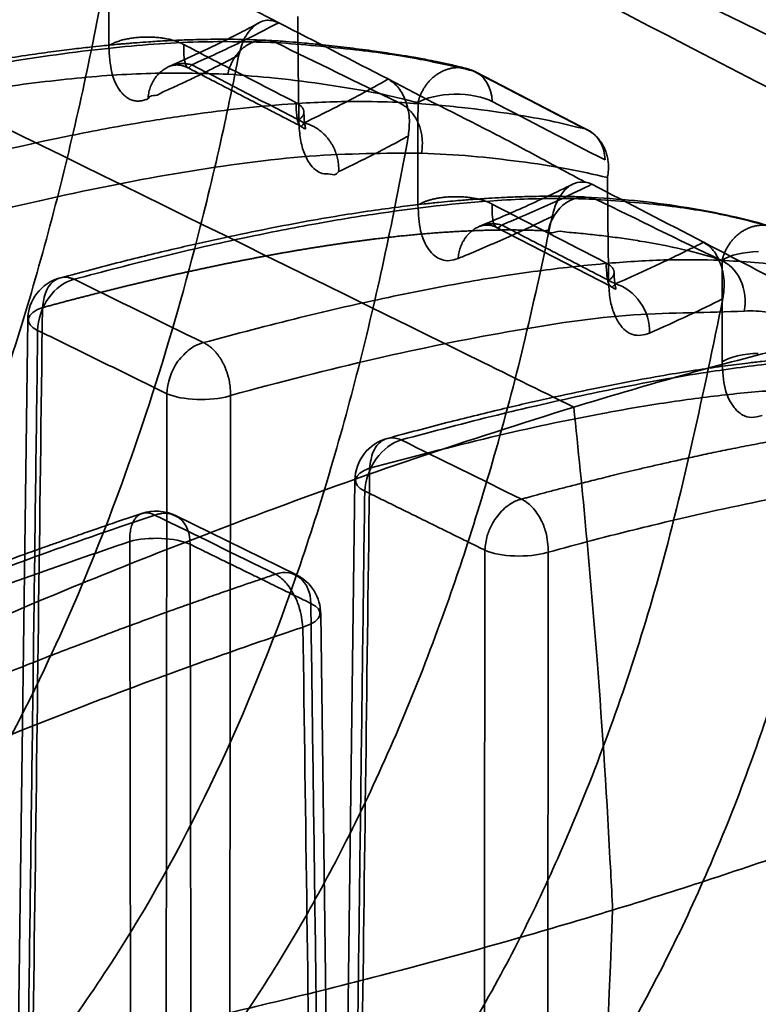
# Model space of a CAD drawing. Units: millimetres. Extents: x -39 to 82, y -29 to 29.
# Drawn here: x 66 to 74, y -9 to 2 of the extents above; entities that cross this region are included whole.
import ezdxf

# ---------------------------------------------------------------- set-up
doc = ezdxf.new("R2010")
doc.units = ezdxf.units.MM
doc.layers.add('1', color=7, linetype='Continuous', true_color=0xffffff)

msp = doc.modelspace()

# ---------------------------------------------------------------- linework, layer by layer
at = {"layer": '1', "color": 252, "linetype": 'Continuous', "lineweight": 35}
for p, q in [((72.363, 1.239), (71.081, 1.903)), ((71.311, 0.141), (72.612, -0.531)), ((65.989, -0.907), (65.802, -15.3)), ((69.703, -2.731), (69.526, -16.325)), ((69.039, -3.803), (67.666, -3.131)), ((69.493, -17.402), (69.315, -4.244))]:
    msp.add_line(p, q, dxfattribs=at)
for centre, start, end in [((70.851, 1.459), 62.7326, 75.0725), ((66.489, -0.914), 105.1716, 179.2074), ((70.203, -2.737), 105.3816, 179.2068), ((67.446, -3.58), 63.9276, 108.6061), ((68.815, -4.25), 0, 63.9275)]:
    msp.add_arc(centre, 0.5, start, end, dxfattribs=at)
for points, degree, knots in [([(79.942, -0.393), (75.042, 2.006), (67.89, 5.514), (59.088, 9.806), (54.843, 11.859), (52.8, 12.841)], 3, [0, 0, 0, 0, 0.482203, 0.741106, 1, 1, 1, 1]), ([(49.235, 9.134), (49.343, 9.084), (51.748, 7.978), (58.637, 4.754), (65.999, 1.149), (71.012, -1.32)], 3, [0, 0, 0, 0, 0.016234, 0.360741, 1, 1, 1, 1]), ([(79.802, -1.075), (75.1, 1.36), (70.795, 3.602), (66.875, 5.616), (66.875, 5.616)], 3, [0, 0, 0, 0, 0.999837, 1, 1, 1, 1]), ([(60.535, 2.458), (60.535, 2.458), (61.147, 2.624), (62.293, 2.906), (63.62, 3.148), (64.614, 3.283), (65.335, 3.349), (65.989, 3.371), (66.359, 3.362), (66.52, 3.358)], 3, [0, 0, 0, 0, 0.000004, 0.266694, 0.515701, 0.636675, 0.778668, 0.903106, 1, 1, 1, 1]), ([(57.103, -12.069), (57.424, -11.923), (58.071, -11.63), (58.999, -11.087), (59.897, -10.464), (61.006, -9.547), (62.289, -8.203), (63.617, -6.335), (64.735, -4.216), (65.637, -1.953), (66.348, 0.443), (66.711, 2.107), (66.865, 2.944), (66.866, 2.947)], 3, [0, 0, 0, 0, 0.062623, 0.12597, 0.190012, 0.254724, 0.375935, 0.506492, 0.630958, 0.754179, 0.877408, 0.99964, 1, 1, 1, 1]), ([(60.844, 1.856), (61.224, 1.955), (61.98, 2.154), (63.052, 2.39), (64.25, 2.608), (65.528, 2.776), (66.376, 2.781), (66.793, 2.783)], 3, [0, 0, 0, 0, 0.167969, 0.334644, 0.500371, 0.754202, 1, 1, 1, 1]), ([(68.611, 2.462), (68.577, 2.443), (68.507, 2.406), (68.406, 2.354), (68.317, 2.309), (68.244, 2.272), (68.171, 2.236), (68.078, 2.191), (67.95, 2.13), (67.786, 2.054), (67.663, 1.999), (67.595, 1.969)], 3, [0, 0, 0, 0, 0.109331, 0.221019, 0.312525, 0.38384, 0.440024, 0.532461, 0.656596, 0.812439, 1, 1, 1, 1]), ([(67.853, 1.988), (68.039, 2.072), (68.383, 2.228), (68.695, 2.391), (68.838, 2.465)], 3, [0, 0, 0, 0, 0.541349, 1, 1, 1, 1]), ([(68.838, 2.465), (68.794, 2.481), (68.709, 2.511), (68.568, 2.449), (68.444, 2.306), (68.405, 2.168), (68.386, 2.099)], 3, [0, 0, 0, 0, 0.260735, 0.502562, 0.750847, 1, 1, 1, 1]), ([(68.672, 2.267), (68.56, 2.272), (68.349, 2.279), (68.047, 2.278), (67.782, 2.271), (67.559, 2.261), (67.378, 2.25), (67.248, 2.24), (67.162, 2.233), (67.111, 2.229), (67.07, 2.226), (67.015, 2.221), (66.935, 2.213), (66.824, 2.202), (66.675, 2.186), (66.482, 2.164), (66.24, 2.133), (65.956, 2.093), (65.628, 2.041), (65.255, 1.977), (64.834, 1.897), (64.365, 1.8), (63.843, 1.684), (63.268, 1.544), (62.863, 1.439), (62.651, 1.382)], 3, [0, 0, 0, 0, 0.06543, 0.122592, 0.171518, 0.212224, 0.244721, 0.269013, 0.281851, 0.290078, 0.295848, 0.303983, 0.318788, 0.338116, 0.361964, 0.396547, 0.437636, 0.485227, 0.539318, 0.599902, 0.666969, 0.740516, 0.820544, 0.907041, 1, 1, 1, 1]), ([(68.805, 2.241), (68.516, 2.248), (67.909, 2.263), (66.878, 2.183), (65.689, 2.019), (64.329, 1.756), (63.322, 1.498), (62.8, 1.364)], 3, [0, 0, 0, 0, 0.167622, 0.351401, 0.551361, 0.767555, 1, 1, 1, 1]), ([(70.978, 1.943), (70.921, 1.958), (70.816, 1.984), (70.67, 2.016), (70.552, 2.04), (70.456, 2.058), (70.377, 2.072), (70.302, 2.085), (70.219, 2.099), (70.122, 2.114), (70.012, 2.131), (69.84, 2.155), (69.617, 2.184), (69.402, 2.208), (69.251, 2.223), (69.151, 2.233), (69.026, 2.244), (68.87, 2.256), (68.754, 2.263), (68.69, 2.266)], 3, [0, 0, 0, 0, 0.080996, 0.148409, 0.202306, 0.243553, 0.279097, 0.310521, 0.346004, 0.390581, 0.442454, 0.493555, 0.617833, 0.734751, 0.770097, 0.808937, 0.860029, 0.923695, 1, 1, 1, 1]), ([(71.042, 1.92), (70.845, 1.965), (70.419, 2.064), (69.68, 2.17), (69.109, 2.216), (68.805, 2.241)], 3, [0, 0, 0, 0, 0.286723, 0.619468, 1, 1, 1, 1]), ([(67.354, 1.603), (67.354, 1.603), (67.347, 1.59), (67.33, 1.597), (67.306, 1.584), (67.283, 1.58), (67.26, 1.577), (67.238, 1.576), (67.216, 1.577), (67.195, 1.581), (67.174, 1.587), (67.154, 1.594), (67.134, 1.604), (67.114, 1.616), (67.096, 1.631), (67.078, 1.647), (67.06, 1.665), (67.007, 1.729), (66.93, 1.878), (66.917, 2.095), (66.91, 2.203)], 3, [0, 0, 0, 0, 0.000016, 0.035415, 0.070378, 0.10495, 0.139178, 0.173111, 0.2068, 0.240296, 0.273651, 0.306919, 0.340154, 0.373408, 0.406738, 0.440195, 0.473834, 0.507708, 0.756386, 1, 1, 1, 1]), ([(67.76, 2.218), (67.76, 2.218), (67.757, 2.099), (67.776, 1.978), (67.815, 1.941), (67.838, 1.971), (67.853, 1.988)], 3, [0, 0, 0, 0, 0.000868, 0.460647, 0.670647, 1, 1, 1, 1]), ([(69.036, 1.557), (68.792, 1.684), (68.366, 1.904), (67.941, 2.124), (67.76, 2.218)], 3, [0, 0, 0, 0, 0.572787, 1, 1, 1, 1]), ([(68.386, 2.099), (68.334, 1.842), (68.201, 1.186), (67.893, -0.111), (67.289, -2.24), (66.127, -5.225), (64.211, -8.408), (61.607, -11.025), (59.587, -12.202), (58.523, -12.648), (58.522, -12.649)], 3, [0, 0, 0, 0, 0.038333, 0.097774, 0.19572, 0.36636, 0.584708, 0.792427, 0.999697, 1, 1, 1, 1]), ([(68.386, 2.099), (68.365, 2.088), (68.324, 2.066), (68.26, 2.032), (68.194, 1.998), (68.126, 1.964), (68.056, 1.929), (67.985, 1.894), (67.911, 1.858), (67.836, 1.822), (67.76, 1.786), (67.681, 1.75), (67.602, 1.712), (67.52, 1.68), (67.439, 1.624), (67.379, 1.648), (67.354, 1.603), (67.354, 1.603)], 3, [0, 0, 0, 0, 0.064143, 0.129754, 0.196737, 0.265004, 0.334467, 0.405038, 0.476636, 0.549178, 0.622586, 0.696783, 0.771693, 0.847245, 0.923367, 0.99999, 1, 1, 1, 1]), ([(68.26, 1.881), (67.991, 1.889), (67.445, 1.906), (66.545, 1.844), (65.433, 1.705), (64.08, 1.459), (62.991, 1.181), (62.443, 1.042)], 3, [0, 0, 0, 0, 0.161975, 0.328452, 0.4999, 0.748272, 1, 1, 1, 1]), ([(70.42, 1.558), (70.267, 1.596), (69.938, 1.676), (69.396, 1.762), (68.832, 1.838), (68.441, 1.868), (68.26, 1.881)], 3, [0, 0, 0, 0, 0.232292, 0.499813, 0.767948, 1, 1, 1, 1]), ([(70.081, 1.826), (70.08, 1.825), (69.979, 1.768), (69.776, 1.655), (69.46, 1.49), (69.237, 1.383), (69.126, 1.329)], 3, [0, 0, 0, 0, 0.006317, 0.337322, 0.668493, 1, 1, 1, 1]), ([(72.317, 0.657), (72.315, 0.658), (72.137, 0.75), (71.78, 0.948), (71.04, 1.338), (70.473, 1.614), (70.09, 1.822), (70.089, 1.822)], 3, [0, 0, 0, 0, 0.002168, 0.23915, 0.482625, 0.998327, 1, 1, 1, 1]), ([(70.311, 1.183), (70.318, 1.251), (70.332, 1.394), (70.284, 1.581), (70.206, 1.737), (70.129, 1.793), (70.091, 1.821)], 3, [0, 0, 0, 0, 0.241939, 0.500025, 0.750672, 1, 1, 1, 1]), ([(64.26, 0.655), (64.26, 0.655), (65.009, 0.859), (66.018, 1.099), (67.172, 1.32), (68.051, 1.455), (68.885, 1.548), (69.659, 1.578), (70.036, 1.567), (70.189, 1.563)], 3, [0, 0, 0, 0, 0.00001, 0.331656, 0.460071, 0.566337, 0.77458, 0.908109, 1, 1, 1, 1]), ([(69.126, 1.329), (69.116, 1.313), (69.096, 1.28), (69.067, 1.303), (69.041, 1.389), (69.037, 1.505), (69.036, 1.557)], 3, [0, 0, 0, 0, 0.273609, 0.534645, 0.788413, 1, 1, 1, 1]), ([(70.189, 1.563), (70.433, 1.546), (70.887, 1.514), (71.471, 1.433), (71.94, 1.353), (72.207, 1.285), (72.327, 1.255)], 3, [0, 0, 0, 0, 0.316886, 0.588532, 0.816195, 1, 1, 1, 1]), ([(69.067, 1.363), (69.07, 1.295), (69.077, 1.159), (69.12, 0.991), (69.181, 0.87), (69.254, 0.791), (69.334, 0.744), (69.422, 0.754), (69.489, 0.725), (69.519, 0.774), (69.519, 0.774)], 3, [0, 0, 0, 0, 0.149466, 0.29679, 0.451417, 0.580505, 0.712808, 0.854718, 0.999028, 1, 1, 1, 1]), ([(69.085, 1.292), (69.105, 1.279), (69.134, 1.262), (69.145, 1.254), (69.141, 1.278), (69.134, 1.314), (69.127, 1.372), (69.125, 1.423), (69.124, 1.452)], 3, [0, 0, 0, 0, 0.236724, 0.478881, 0.603522, 0.731331, 0.8632, 1, 1, 1, 1]), ([(60.827, -13.468), (61.135, -13.329), (61.753, -13.05), (62.64, -12.539), (63.496, -11.957), (64.569, -11.091), (65.816, -9.818), (67.552, -7.428), (68.884, -4.507), (69.809, -1.321), (70.16, 0.342), (70.31, 1.18), (70.311, 1.183)], 3, [0, 0, 0, 0, 0.061548, 0.123559, 0.185992, 0.248813, 0.370341, 0.498552, 0.74867, 0.874324, 0.999622, 1, 1, 1, 1]), ([(70.31, 1.179), (70.257, 1.15), (70.059, 1.042), (69.795, 0.908), (69.579, 0.803), (69.519, 0.775)], 3, [0, 0, 0, 0, 0.211349, 0.786397, 1, 1, 1, 1]), ([(64.567, 0.053), (64.567, 0.053), (65.137, 0.208), (66.233, 0.483), (67.776, 0.785), (69.197, 0.979), (70.042, 0.984), (70.459, 0.986)], 3, [0, 0, 0, 0, 0.000158, 0.253054, 0.500393, 0.75377, 1, 1, 1, 1]), ([(70.459, 0.986), (70.649, 0.976), (71.032, 0.956), (71.581, 0.89), (72.098, 0.817), (72.418, 0.743), (72.57, 0.708)], 3, [0, 0, 0, 0, 0.248372, 0.500259, 0.763129, 1, 1, 1, 1]), ([(72.176, 0.632), (72.083, 0.586), (71.896, 0.496), (71.619, 0.369), (71.36, 0.255), (71.195, 0.185), (71.118, 0.153)], 3, [0, 0, 0, 0, 0.280017, 0.551968, 0.791967, 1, 1, 1, 1]), ([(72.393, 0.631), (72.281, 0.576), (71.993, 0.438), (71.648, 0.285), (71.415, 0.187), (71.37, 0.168)], 3, [0, 0, 0, 0, 0.346641, 0.876613, 1, 1, 1, 1]), ([(72.313, 0.656), (72.274, 0.656), (72.198, 0.656), (72.085, 0.575), (71.99, 0.443), (71.959, 0.326), (71.943, 0.267)], 3, [0, 0, 0, 0, 0.257293, 0.50063, 0.747013, 1, 1, 1, 1]), ([(72.393, 0.631), (72.369, 0.641), (72.343, 0.652), (72.318, 0.657), (72.317, 0.657)], 3, [0, 0, 0, 0, 0.964787, 1, 1, 1, 1]), ([(72.307, 0.487), (72.213, 0.491), (72.034, 0.496), (71.779, 0.495), (71.56, 0.489), (71.379, 0.481), (71.237, 0.473), (71.134, 0.466), (71.056, 0.46), (70.983, 0.455), (70.894, 0.448), (70.781, 0.438), (70.645, 0.424), (70.461, 0.405), (70.222, 0.376), (69.919, 0.336), (69.567, 0.282), (69.164, 0.213), (68.711, 0.127), (68.206, 0.023), (67.647, -0.103), (67.029, -0.253), (66.593, -0.368), (66.364, -0.43)], 3, [0, 0, 0, 0, 0.056468, 0.105332, 0.146636, 0.180406, 0.206654, 0.225389, 0.236897, 0.248986, 0.265187, 0.285496, 0.309914, 0.338439, 0.383243, 0.435459, 0.49508, 0.562089, 0.636464, 0.716682, 0.80401, 0.898447, 1, 1, 1, 1]), ([(72.442, 0.46), (72.334, 0.464), (71.973, 0.477), (71.148, 0.449), (70.197, 0.341), (69.222, 0.18), (68.429, 0.023), (67.517, -0.184), (66.849, -0.36), (66.515, -0.448)], 3, [0, 0, 0, 0, 0.064501, 0.214223, 0.465573, 0.571656, 0.700123, 0.850058, 1, 1, 1, 1]), ([(71.897, 0.101), (71.922, 0.221), (71.996, 0.352), (72.213, 0.495), (72.345, 0.5), (72.442, 0.46)], 3, [0, 0, 0, 0, 0.5, 0.5, 1, 1, 1, 1]), ([(74.394, 0.162), (74.238, 0.208), (73.918, 0.289), (73.412, 0.38), (72.881, 0.45), (72.51, 0.477), (72.319, 0.486)], 3, [0, 0, 0, 0, 0.250589, 0.500327, 0.749987, 1, 1, 1, 1]), ([(74.502, 0.129), (74.33, 0.176), (73.948, 0.28), (73.27, 0.396), (72.733, 0.438), (72.442, 0.46)], 3, [0, 0, 0, 0, 0.271547, 0.604428, 1, 1, 1, 1]), ([(70.875, -0.212), (70.843, -0.223), (70.779, -0.243), (70.66, -0.227), (70.538, -0.131), (70.437, 0.086), (70.425, 0.292), (70.419, 0.394)], 3, [0, 0, 0, 0, 0.137379, 0.273477, 0.531548, 0.767669, 1, 1, 1, 1]), ([(71.369, 0.169), (71.369, 0.169), (71.342, 0.13), (71.299, 0.121), (71.261, 0.244), (71.261, 0.353), (71.261, 0.406)], 3, [0, 0, 0, 0, 0.000903, 0.533968, 0.774371, 1, 1, 1, 1]), ([(71.943, 0.267), (71.845, -0.195), (71.655, -1.086), (71.323, -2.346), (70.981, -3.476), (70.454, -4.992), (69.683, -6.767), (68.168, -9.401), (65.819, -12.058), (63.485, -13.468), (62.249, -13.983), (62.248, -13.984)], 3, [0, 0, 0, 0, 0.071178, 0.137034, 0.197214, 0.251503, 0.385158, 0.502261, 0.751524, 0.999679, 1, 1, 1, 1]), ([(70.875, -0.212), (70.919, -0.194), (71.15, -0.098), (71.511, 0.06), (71.815, 0.204), (71.943, 0.267)], 3, [0, 0, 0, 0, 0.116638, 0.617619, 1, 1, 1, 1]), ([(71.897, 0.101), (71.897, 0.101), (71.89, 0.112), (71.864, 0.098), (71.836, 0.105), (71.804, 0.105), (71.773, 0.107), (71.742, 0.108), (71.711, 0.109), (71.679, 0.109), (71.647, 0.11), (71.616, 0.111), (71.584, 0.111), (71.552, 0.112), (71.52, 0.112), (71.488, 0.112), (71.455, 0.112), (71.423, 0.112), (71.39, 0.112), (71.358, 0.112), (71.325, 0.111), (71.292, 0.111), (71.259, 0.11), (71.226, 0.11), (71.193, 0.109), (71.159, 0.108), (71.126, 0.107), (71.092, 0.106), (71.058, 0.104), (71.024, 0.103), (70.99, 0.101), (70.956, 0.1), (70.922, 0.098), (70.887, 0.096), (70.853, 0.094), (70.818, 0.092), (70.783, 0.09), (70.748, 0.088), (70.713, 0.086), (70.678, 0.083), (70.643, 0.081), (70.608, 0.078), (70.572, 0.075), (70.536, 0.072), (70.501, 0.069), (70.465, 0.066), (70.429, 0.063), (70.393, 0.06), (70.356, 0.056), (70.32, 0.053), (70.284, 0.049), (70.247, 0.046), (70.21, 0.042), (70.173, 0.038), (70.136, 0.034), (70.099, 0.03), (70.062, 0.025), (70.025, 0.021), (69.987, 0.017), (69.95, 0.012), (69.912, 0.008), (69.874, 0.003), (69.836, -0.002), (69.798, -0.007), (69.76, -0.012), (69.722, -0.017), (69.683, -0.022), (69.645, -0.028), (69.606, -0.033), (69.568, -0.038), (69.529, -0.044), (69.49, -0.05), (69.45, -0.056), (69.411, -0.061), (69.372, -0.067), (69.332, -0.074), (69.293, -0.08), (69.253, -0.086), (69.213, -0.092), (69.173, -0.099), (69.133, -0.106), (69.093, -0.112), (69.053, -0.119), (69.012, -0.126), (68.972, -0.133), (68.931, -0.14), (68.891, -0.147), (68.85, -0.154), (68.809, -0.162), (68.768, -0.169), (68.726, -0.177), (68.685, -0.184), (68.644, -0.192), (68.602, -0.2), (68.561, -0.208), (68.519, -0.216), (68.477, -0.224), (68.435, -0.232), (68.393, -0.24), (68.351, -0.249), (68.308, -0.257), (68.266, -0.266), (68.223, -0.274), (68.181, -0.283), (68.138, -0.292), (68.095, -0.301), (68.052, -0.31), (68.009, -0.319), (67.966, -0.328), (67.923, -0.338), (67.88, -0.347), (67.836, -0.356), (67.792, -0.366), (67.749, -0.376), (67.705, -0.385), (67.661, -0.395), (67.617, -0.405), (67.573, -0.415), (67.529, -0.425), (67.484, -0.435), (67.44, -0.446), (67.396, -0.456), (67.351, -0.467), (67.306, -0.477), (67.261, -0.488), (67.217, -0.499), (67.172, -0.509), (67.126, -0.52), (67.081, -0.531), (67.036, -0.542), (66.99, -0.554), (66.945, -0.565), (66.899, -0.576), (66.854, -0.588), (66.808, -0.599), (66.762, -0.611), (66.716, -0.622), (66.67, -0.634), (66.624, -0.646), (66.577, -0.658), (66.531, -0.67), (66.485, -0.682), (66.438, -0.694), (66.391, -0.707), (66.345, -0.719), (66.298, -0.732), (66.251, -0.744), (66.204, -0.757), (66.172, -0.765), (66.157, -0.77)], 3, [0, 0, 0, 0, 0.000016, 0.006381, 0.012754, 0.019135, 0.025524, 0.031921, 0.038327, 0.044741, 0.051163, 0.057593, 0.064031, 0.070477, 0.076931, 0.083393, 0.089863, 0.096341, 0.102827, 0.10932, 0.115822, 0.122331, 0.128848, 0.135373, 0.141905, 0.148445, 0.154993, 0.161548, 0.168111, 0.174682, 0.18126, 0.187845, 0.194438, 0.201038, 0.207646, 0.214261, 0.220883, 0.227513, 0.23415, 0.240794, 0.247445, 0.254103, 0.260769, 0.267441, 0.27412, 0.280807, 0.2875, 0.294201, 0.300908, 0.307622, 0.314343, 0.321071, 0.327805, 0.334546, 0.341294, 0.348048, 0.354809, 0.361576, 0.36835, 0.375131, 0.381918, 0.388711, 0.395511, 0.402317, 0.409129, 0.415947, 0.422772, 0.429603, 0.43644, 0.443283, 0.450132, 0.456987, 0.463848, 0.470715, 0.477588, 0.484467, 0.491352, 0.498243, 0.505139, 0.512042, 0.51895, 0.525863, 0.532783, 0.539708, 0.546638, 0.553574, 0.560516, 0.567463, 0.574415, 0.581373, 0.588336, 0.595304, 0.602278, 0.609257, 0.616241, 0.623231, 0.630225, 0.637225, 0.644229, 0.651239, 0.658254, 0.665273, 0.672298, 0.679327, 0.686361, 0.6934, 0.700443, 0.707492, 0.714544, 0.721602, 0.728664, 0.735731, 0.742802, 0.749877, 0.756957, 0.764042, 0.77113, 0.778223, 0.78532, 0.792422, 0.799527, 0.806637, 0.813751, 0.820868, 0.82799, 0.835116, 0.842245, 0.849379, 0.856516, 0.863657, 0.870802, 0.877951, 0.885103, 0.892259, 0.899418, 0.906581, 0.913747, 0.920917, 0.92809, 0.935267, 0.942447, 0.94963, 0.956816, 0.964006, 0.971199, 0.978394, 0.985593, 0.992795, 1, 1, 1, 1]), ([(73.873, -0.23), (73.726, -0.187), (73.425, -0.101), (73.07, -0.035), (72.835, 0.003), (72.734, 0.018), (72.632, 0.032), (72.529, 0.045), (72.425, 0.057), (72.321, 0.068), (72.216, 0.08), (72.108, 0.083), (72.011, 0.112), (71.918, 0.062), (71.897, 0.101), (71.897, 0.101)], 3, [0, 0, 0, 0, 0.245418, 0.499941, 0.55042, 0.600852, 0.651212, 0.701479, 0.751632, 0.801648, 0.851509, 0.901194, 0.950685, 0.999964, 1, 1, 1, 1]), ([(73.661, -0.027), (73.66, -0.027), (73.187, -0.27), (72.663, -0.499), (72.662, -0.5)], 2, [0, 0, 0, 0.000749, 0.999514, 1, 1, 1]), ([(73.882, -0.667), (73.89, -0.598), (73.906, -0.455), (73.858, -0.266), (73.779, -0.109), (73.701, -0.054), (73.662, -0.027)], 3, [0, 0, 0, 0, 0.242564, 0.498944, 0.750053, 1, 1, 1, 1]), ([(67.983, -1.167), (68.352, -1.069), (69.071, -0.878), (70.073, -0.65), (70.989, -0.471), (71.82, -0.342), (72.569, -0.262), (73.244, -0.219), (73.655, -0.227), (73.854, -0.23)], 3, [0, 0, 0, 0, 0.166733, 0.325458, 0.476239, 0.619105, 0.753963, 0.880874, 1, 1, 1, 1]), ([(72.662, -0.5), (72.648, -0.516), (72.623, -0.546), (72.59, -0.515), (72.562, -0.431), (72.558, -0.316), (72.556, -0.263)], 3, [0, 0, 0, 0, 0.300622, 0.531589, 0.782715, 1, 1, 1, 1]), ([(74.124, -0.808), (74.144, -0.699), (74.133, -0.566), (74.03, -0.346), (73.942, -0.266), (73.854, -0.23)], 3, [0, 0, 0, 0, 0.5, 0.5, 1, 1, 1, 1]), ([(73.854, -0.23), (74.113, -0.248), (74.609, -0.282), (75.265, -0.395), (75.652, -0.506), (75.835, -0.56)], 3, [0, 0, 0, 0, 0.366028, 0.699069, 1, 1, 1, 1]), ([(66.157, -0.77), (66.166, -0.704), (66.181, -0.596), (66.26, -0.477), (66.349, -0.424), (66.431, -0.423), (66.479, -0.433), (66.503, -0.443), (66.515, -0.448)], 3, [0, 0, 0, 0, 0.273894, 0.45225, 0.72522, 0.862509, 0.931255, 1, 1, 1, 1]), ([(72.614, -0.532), (72.632, -0.544), (72.659, -0.56), (72.668, -0.565), (72.663, -0.54), (72.656, -0.504), (72.649, -0.447), (72.647, -0.397), (72.646, -0.368)], 3, [0, 0, 0, 0, 0.235908, 0.477719, 0.602405, 0.730425, 0.862666, 1, 1, 1, 1]), ([(72.187, -1.899), (72.575, -1.783), (73.349, -1.552), (74.466, -1.256), (75.729, -0.953), (77.102, -0.67), (78.031, -0.549), (78.489, -0.489)], 3, [0, 0, 0, 0, 0.168158, 0.335911, 0.501561, 0.753492, 1, 1, 1, 1]), ([(72.583, -0.461), (72.586, -0.528), (72.593, -0.662), (72.636, -0.828), (72.718, -0.989), (72.855, -1.106), (72.983, -1.081), (73.048, -1.059), (73.049, -1.059)], 3, [0, 0, 0, 0, 0.147669, 0.294609, 0.448543, 0.71625, 0.999705, 1, 1, 1, 1]), ([(64.551, -14.705), (64.86, -14.567), (65.479, -14.29), (66.367, -13.785), (67.222, -13.213), (68.037, -12.565), (69.044, -11.624), (70.2, -10.272), (71.362, -8.438), (72.363, -6.285), (73.247, -3.718), (73.66, -1.735), (73.882, -0.667)], 3, [0, 0, 0, 0, 0.063829, 0.127892, 0.192123, 0.256468, 0.320914, 0.444901, 0.57398, 0.691322, 0.833754, 1, 1, 1, 1]), ([(73.882, -0.667), (73.752, -0.732), (73.483, -0.865), (73.196, -0.993), (73.049, -1.059)], 3, [0, 0, 0, 0, 0.484658, 1, 1, 1, 1]), ([(68.291, -1.769), (68.291, -1.768), (68.855, -1.613), (69.937, -1.336), (71.466, -1.027), (72.873, -0.814), (73.719, -0.83), (74.123, -0.808), (74.124, -0.808)], 3, [0, 0, 0, 0, 0.000283, 0.253797, 0.500552, 0.755252, 0.99983, 1, 1, 1, 1]), ([(74.124, -0.808), (74.124, -0.808), (74.215, -0.803), (74.391, -0.822), (74.65, -0.838), (74.902, -0.866), (75.228, -0.91), (75.624, -0.981), (75.92, -1.064), (76.068, -1.106)], 3, [0, 0, 0, 0, 0.000388, 0.12652, 0.251954, 0.376518, 0.500243, 0.750288, 1, 1, 1, 1]), ([(67.695, -1.379), (67.738, -1.328), (67.802, -1.253), (67.892, -1.2), (67.937, -1.181), (67.963, -1.172), (67.976, -1.168), (67.983, -1.167), (67.983, -1.167)], 3, [0, 0, 0, 0, 0.498343, 0.748787, 0.874169, 0.936879, 0.997503, 1, 1, 1, 1]), ([(75.968, -1.304), (75.874, -1.301), (75.696, -1.297), (75.442, -1.3), (75.225, -1.308), (75.044, -1.317), (74.903, -1.327), (74.8, -1.334), (74.723, -1.341), (74.651, -1.347), (74.562, -1.355), (74.45, -1.366), (74.315, -1.381), (74.133, -1.402), (73.896, -1.432), (73.596, -1.475), (73.247, -1.532), (72.848, -1.603), (72.399, -1.692), (71.899, -1.799), (71.346, -1.926), (70.735, -2.077), (70.303, -2.192), (70.077, -2.254)], 3, [0, 0, 0, 0, 0.056503, 0.105386, 0.146705, 0.180486, 0.206746, 0.225497, 0.237019, 0.249101, 0.265295, 0.2856, 0.310014, 0.338536, 0.383334, 0.435547, 0.495162, 0.56216, 0.636523, 0.71673, 0.804042, 0.898464, 1, 1, 1, 1]), ([(76.103, -1.33), (75.891, -1.326), (75.508, -1.319), (74.968, -1.352), (74.404, -1.405), (73.692, -1.498), (72.781, -1.659), (71.959, -1.836), (71.115, -2.036), (70.595, -2.174), (70.229, -2.272)], 3, [0, 0, 0, 0, 0.126068, 0.22704, 0.303132, 0.436601, 0.602535, 0.76362, 0.833809, 1, 1, 1, 1]), ([(74.325, -1.994), (74.285, -2.005), (74.207, -2.028), (74.098, -1.994), (73.99, -1.897), (73.892, -1.709), (73.879, -1.493), (73.872, -1.385)], 3, [0, 0, 0, 0, 0.171075, 0.336647, 0.502971, 0.75326, 1, 1, 1, 1]), ([(75.387, -1.521), (75.305, -1.925), (75.144, -2.716), (74.856, -3.86), (74.544, -4.933), (74.063, -6.356), (73.362, -8.008), (71.968, -10.492), (69.661, -13.17), (67.298, -14.61), (65.972, -15.159), (65.97, -15.16)], 3, [0, 0, 0, 0, 0.064077, 0.125566, 0.184305, 0.240211, 0.365049, 0.476543, 0.724107, 0.999658, 1, 1, 1, 1]), ([(75.56, -1.69), (75.56, -1.69), (75.553, -1.679), (75.525, -1.693), (75.495, -1.686), (75.461, -1.686), (75.428, -1.685), (75.395, -1.684), (75.361, -1.683), (75.328, -1.682), (75.294, -1.682), (75.259, -1.682), (75.225, -1.681), (75.191, -1.681), (75.156, -1.682), (75.121, -1.682), (75.086, -1.682), (75.051, -1.683), (75.015, -1.683), (74.98, -1.684), (74.944, -1.685), (74.908, -1.686), (74.872, -1.688), (74.835, -1.689), (74.799, -1.69), (74.762, -1.692), (74.725, -1.694), (74.688, -1.696), (74.651, -1.698), (74.411, -1.711), (73.955, -1.75), (73.257, -1.841), (72.363, -1.993), (71.248, -2.23), (70.334, -2.471), (69.871, -2.593)], 3, [0, 0, 0, 0, 0.000008, 0.006819, 0.013647, 0.020494, 0.027359, 0.034241, 0.041142, 0.048061, 0.054997, 0.061952, 0.068925, 0.075916, 0.082924, 0.089951, 0.096996, 0.104059, 0.11114, 0.118239, 0.125356, 0.132491, 0.139644, 0.146815, 0.154004, 0.161211, 0.168436, 0.175679, 0.182939, 0.190218, 0.314967, 0.442005, 0.570984, 0.782335, 1, 1, 1, 1]), ([(64.767, -4.681), (65.19, -4.498), (66.046, -4.126), (67.315, -3.61), (68.777, -3.049), (70.416, -2.459), (71.594, -2.086), (72.187, -1.899)], 3, [0, 0, 0, 0, 0.163309, 0.330384, 0.498515, 0.747842, 1, 1, 1, 1]), ([(72.187, -1.899), (72.29, -2.859), (72.453, -4.624), (72.566, -6.375), (72.607, -7.173)], 3, [0, 0, 0, 0, 0.541941, 1, 1, 1, 1]), ([(71.593, -2.944), (71.602, -2.942), (71.626, -2.935), (71.667, -2.924), (71.72, -2.909), (71.78, -2.893), (71.845, -2.876), (71.915, -2.857), (71.987, -2.838), (72.06, -2.819), (72.135, -2.8), (72.214, -2.78), (72.301, -2.757), (72.397, -2.733), (72.5, -2.707), (72.613, -2.68), (72.734, -2.65), (72.866, -2.618), (73.009, -2.585), (73.164, -2.549), (73.334, -2.511), (73.519, -2.47), (73.722, -2.426), (73.944, -2.38), (74.183, -2.333), (74.44, -2.285), (74.715, -2.236), (75.01, -2.188), (75.328, -2.141), (75.665, -2.098), (76.006, -2.062), (76.326, -2.035), (76.61, -2.017), (76.857, -2.008), (77.075, -2.004), (77.268, -2.005), (77.407, -2.009), (77.482, -2.013), (77.501, -2.014)], 3, [0, 0, 0, 0, 0.003915, 0.010884, 0.01876, 0.027797, 0.03794, 0.04875, 0.059791, 0.0708, 0.081994, 0.094052, 0.107461, 0.122231, 0.138219, 0.155559, 0.174466, 0.195078, 0.21749, 0.241911, 0.268717, 0.298317, 0.331008, 0.366929, 0.406134, 0.448638, 0.494488, 0.544244, 0.598419, 0.658343, 0.72116, 0.780151, 0.831915, 0.877848, 0.918917, 0.955747, 0.988957, 1, 1, 1, 1]), ([(69.871, -2.593), (69.88, -2.526), (69.896, -2.416), (69.976, -2.298), (70.066, -2.247), (70.158, -2.247), (70.205, -2.261), (70.229, -2.272), (70.229, -2.272)], 3, [0, 0, 0, 0, 0.280118, 0.461717, 0.73007, 0.865012, 0.999576, 1, 1, 1, 1]), ([(68.272, -15.792), (68.274, -15.791), (69.535, -15.267), (71.29, -14.21), (73.26, -12.272), (74.89, -10.092), (76.418, -6.87), (77.139, -3.941), (77.399, -2.495), (77.4, -2.492)], 3, [0, 0, 0, 0, 0.000545, 0.268497, 0.398279, 0.525462, 0.766873, 0.999586, 1, 1, 1, 1]), ([(71.899, -3.546), (71.899, -3.546), (72.065, -3.502), (72.46, -3.394), (73.298, -3.185), (74.257, -2.968), (75.228, -2.795), (76.028, -2.678), (76.877, -2.596), (77.439, -2.595), (77.764, -2.595)], 3, [0, 0, 0, 0, 0.00018, 0.07519, 0.18053, 0.390666, 0.537358, 0.670373, 0.809548, 1, 1, 1, 1]), ([(71.179, -3.524), (71.185, -3.469), (71.195, -3.371), (71.249, -3.245), (71.323, -3.124), (71.413, -3.031), (71.502, -2.977), (71.547, -2.958), (71.573, -2.949), (71.586, -2.946), (71.593, -2.944), (71.593, -2.944)], 3, [0, 0, 0, 0, 0.217119, 0.383885, 0.500019, 0.749229, 0.874468, 0.937167, 0.968527, 0.998648, 1, 1, 1, 1]), ([(71.593, -2.944), (71.593, -2.944), (71.606, -2.949), (71.626, -2.961), (71.668, -2.989), (71.736, -3.05), (71.814, -3.163), (71.887, -3.343), (71.895, -3.469), (71.9, -3.546)], 3, [0, 0, 0, 0, 0.001411, 0.071801, 0.125645, 0.251123, 0.500919, 0.695564, 1, 1, 1, 1]), ([(67.287, -3.106), (67.194, -3.137), (67.024, -3.194), (66.791, -3.274), (66.604, -3.339), (66.451, -3.393), (66.315, -3.441), (66.18, -3.489), (65.834, -3.612), (65.378, -3.78), (64.812, -3.994), (64.359, -4.17), (63.92, -4.344), (63.48, -4.523), (63.027, -4.712), (62.571, -4.909), (62.217, -5.064), (61.962, -5.179), (61.773, -5.265), (61.545, -5.37), (61.276, -5.495), (60.965, -5.643), (60.612, -5.815), (60.218, -6.012), (59.941, -6.154), (59.796, -6.231)], 3, [0, 0, 0, 0, 0.039072, 0.071505, 0.097301, 0.116814, 0.135045, 0.153618, 0.172533, 0.277419, 0.339849, 0.401392, 0.459887, 0.515241, 0.576534, 0.63956, 0.695327, 0.715608, 0.739927, 0.769668, 0.804836, 0.845436, 0.89148, 0.942988, 1, 1, 1, 1]), ([(67.433, -3.126), (67.433, -3.126), (67.007, -3.266), (66.22, -3.541), (64.842, -4.056), (63.346, -4.651), (61.86, -5.304), (60.733, -5.85), (60.142, -6.156), (59.899, -6.282)], 3, [0, 0, 0, 0, 0.00004, 0.17696, 0.325713, 0.559261, 0.769746, 0.905184, 1, 1, 1, 1]), ([(67.716, -3.163), (67.675, -3.139), (67.612, -3.102), (67.523, -3.104), (67.478, -3.112), (67.452, -3.119), (67.439, -3.124), (67.433, -3.126)], 3, [0, 0, 0, 0, 0.498848, 0.749545, 0.875053, 0.937827, 1, 1, 1, 1]), ([(78.897, -3.353), (78.828, -3.703), (78.693, -4.379), (78.454, -5.346), (78.201, -6.231), (77.938, -7.034), (77.479, -8.276), (76.758, -9.826), (75.642, -11.596), (74.383, -13.09), (72.95, -14.366), (71.397, -15.418), (70.263, -15.933), (69.695, -16.19)], 3, [0, 0, 0, 0, 0.057583, 0.11148, 0.16168, 0.208189, 0.251019, 0.383159, 0.500895, 0.628017, 0.750709, 0.875249, 1, 1, 1, 1]), ([(67.148, -3.425), (66.751, -3.561), (65.964, -3.83), (64.76, -4.279), (63.897, -4.622), (63.382, -4.835), (63.214, -4.905), (63.047, -4.976), (62.88, -5.047), (62.713, -5.119), (62.547, -5.191), (62.381, -5.264), (62.216, -5.337), (62.051, -5.411), (61.887, -5.485), (61.724, -5.56), (61.561, -5.636), (61.399, -5.712), (61.238, -5.788), (61.077, -5.865), (60.917, -5.942), (60.758, -6.02), (60.6, -6.099), (60.443, -6.177), (60.288, -6.257), (60.129, -6.333), (59.988, -6.428), (59.852, -6.446), (59.824, -6.498), (59.824, -6.498)], 3, [0, 0, 0, 0, 0.169663, 0.336507, 0.500321, 0.523099, 0.545793, 0.568402, 0.590926, 0.613364, 0.635714, 0.657972, 0.680137, 0.702206, 0.724177, 0.746047, 0.767815, 0.789479, 0.811036, 0.832485, 0.853824, 0.875051, 0.896164, 0.917162, 0.938045, 0.958811, 0.979461, 0.999993, 1, 1, 1, 1]), ([(61.347, -6.949), (61.374, -6.934), (61.486, -6.874), (61.69, -6.766), (61.969, -6.621), (62.279, -6.464), (62.626, -6.293), (63.015, -6.106), (63.453, -5.901), (63.927, -5.686), (64.405, -5.477), (64.855, -5.284), (65.263, -5.115), (65.63, -4.966), (65.961, -4.834), (66.258, -4.718), (66.525, -4.615), (66.765, -4.524), (66.981, -4.443), (67.177, -4.37), (67.355, -4.305), (67.518, -4.245), (67.667, -4.191), (67.805, -4.142), (67.932, -4.097), (68.048, -4.056), (68.154, -4.019), (68.249, -3.986), (68.336, -3.956), (68.418, -3.927), (68.498, -3.9), (68.577, -3.873), (68.654, -3.847), (68.729, -3.821), (68.778, -3.805), (68.803, -3.796)], 3, [0, 0, 0, 0, 0.010846, 0.043811, 0.080267, 0.120768, 0.165873, 0.21645, 0.274111, 0.338465, 0.40367, 0.463326, 0.517452, 0.56659, 0.610874, 0.650731, 0.686687, 0.719165, 0.74852, 0.775127, 0.799385, 0.821682, 0.84227, 0.861252, 0.878733, 0.894869, 0.909691, 0.922933, 0.934772, 0.946015, 0.957278, 0.968426, 0.979133, 0.989618, 1, 1, 1, 1]), ([(69.114, -4.397), (69.104, -4.322), (69.088, -4.199), (69.012, -4.02), (68.935, -3.906), (68.872, -3.844), (68.833, -3.814), (68.814, -3.803), (68.803, -3.796)], 3, [0, 0, 0, 0, 0.30432, 0.499122, 0.748911, 0.874386, 0.924641, 1, 1, 1, 1]), ([(61.687, -7.507), (62.045, -7.322), (62.738, -6.963), (63.717, -6.505), (64.779, -6.036), (65.87, -5.584), (67.005, -5.145), (67.858, -4.832), (68.435, -4.629), (68.741, -4.523), (68.942, -4.454), (69.058, -4.416), (69.114, -4.397)], 3, [0, 0, 0, 0, 0.141918, 0.27417, 0.386974, 0.563608, 0.710415, 0.847639, 0.915244, 0.951041, 0.97625, 1, 1, 1, 1]), ([(71.883, -16.712), (71.883, -16.712), (72.935, -16.284), (74.924, -15.197), (77.479, -12.843), (79.105, -10.299), (80.117, -7.882), (80.516, -6.58), (80.702, -5.81), (80.702, -5.809)], 3, [0, 0, 0, 0, 0.000076, 0.254208, 0.504447, 0.752408, 0.856102, 0.999957, 1, 1, 1, 1]), ([(62.92, -9.828), (63.791, -9.686), (65.507, -9.381), (67.992, -8.856), (69.599, -8.46), (70.393, -8.249), (70.41, -8.244)], 3, [0, 0, 0, 0, 0.330855, 0.661696, 0.992537, 1, 1, 1, 1])]:
    msp.add_open_spline(points, degree=degree, knots=knots, dxfattribs=at)
for points, degree in [([(59.088, 11.201), (64.999, 8.182), (71.837, 4.556), (79.602, 0.453)], 3), ([(68.838, 2.465), (68.093, 2.848), (67.36, 3.222), (66.64, 3.588)], 3), ([(66.91, 2.203), (66.911, 2.592), (66.911, 2.981), (66.912, 3.37)], 3), ([(70.087, 1.823), (69.667, 2.04), (69.25, 2.254), (68.838, 2.465)], 3), ([(69.054, 2.537), (69.058, 2.146), (69.062, 1.755), (69.067, 1.363)], 3), ([(70.189, 1.563), (69.728, 1.789), (69.266, 2.015), (68.805, 2.24)], 3), ([(67.597, 1.97), (67.702, 2.008), (67.807, 1.954)], 2), ([(67.805, 1.955), (69.083, 1.294)], 1), ([(69.126, 1.329), (68.702, 1.549), (68.277, 1.768), (67.853, 1.988)], 3), ([(71.262, 1.57), (71.258, 1.736), (71.17, 1.876), (71.042, 1.92)], 3), ([(71.042, 1.92), (71.47, 1.698), (71.898, 1.476), (72.326, 1.255)], 3), ([(70.42, 1.558), (70.504, 1.613), (70.665, 1.651), (70.832, 1.654)], 3), ([(70.832, 1.654), (70.998, 1.656), (71.166, 1.623), (71.262, 1.57)], 3), ([(71.262, 1.57), (71.689, 1.349), (72.116, 1.128), (72.543, 0.907)], 3), ([(70.419, 0.394), (70.419, 0.782), (70.419, 1.17), (70.42, 1.558)], 3), ([(72.543, 0.907), (72.54, 1.071), (72.454, 1.209), (72.327, 1.255)], 3), ([(72.57, 0.708), (72.574, 0.318), (72.579, -0.072), (72.583, -0.461)], 3), ([(73.662, -0.027), (73.235, 0.194), (72.812, 0.414), (72.393, 0.631)], 3), ([(73.854, -0.23), (73.383, 0), (72.913, 0.23), (72.442, 0.46)], 3), ([(72.556, -0.263), (72.124, -0.04), (71.693, 0.183), (71.261, 0.406)], 3), ([(71.123, 0.155), (71.222, 0.189), (71.32, 0.137)], 2), ([(72.662, -0.5), (71.37, 0.168)], 1), ([(75.837, -1.16), (75.102, -0.777), (74.377, -0.399), (73.663, -0.028)], 3), ([(74.284, -0.134), (74.118, -0.136), (73.957, -0.174), (73.873, -0.23)], 3), ([(73.872, -1.385), (73.872, -1), (73.873, -0.615), (73.873, -0.23)], 3), ([(66.227, -0.66), (66.304, -0.551), (66.411, -0.473), (66.515, -0.448)], 3), ([(66.515, -0.448), (67.004, -0.687), (67.493, -0.927), (67.982, -1.167)], 3), ([(73.049, -1.059), (73.062, -0.817), (72.883, -0.557), (72.662, -0.5)], 3), ([(66.101, -1.028), (66.104, -0.904), (66.15, -0.768), (66.227, -0.66)], 3), ([(66.157, -0.77), (65.967, -0.831), (65.941, -0.952), (66.102, -1.028)], 3), ([(65.971, -15.16), (66.033, -10.363), (66.095, -5.566), (66.157, -0.77)], 3), ([(65.914, -15.392), (66.102, -1.028)], 1), ([(66.102, -1.028), (67.569, -1.747)], 1), ([(71.012, -1.32), (71.402, -1.512), (71.794, -1.705), (72.187, -1.899)], 3), ([(73.872, -1.385), (73.957, -1.329), (74.117, -1.292), (74.283, -1.289)], 3), ([(67.569, -1.747), (67.572, -1.623), (67.619, -1.487), (67.695, -1.379)], 3), ([(67.554, -15.858), (67.559, -11.154), (67.564, -6.451), (67.569, -1.747)], 3), ([(68.273, -1.774), (68.07, -1.836), (67.735, -1.823), (67.569, -1.747)], 3), ([(68.291, -1.768), (68.285, -1.77), (68.279, -1.772), (68.273, -1.774)], 3), ([(68.275, -15.791), (68.281, -11.117), (68.286, -6.443), (68.291, -1.769)], 3), ([(69.815, -2.852), (69.82, -2.604), (70.021, -2.323), (70.229, -2.272)], 3), ([(70.229, -2.272), (70.683, -2.496), (71.138, -2.72), (71.593, -2.944)], 3), ([(69.871, -2.593), (69.681, -2.655), (69.655, -2.776), (69.815, -2.852)], 3), ([(69.695, -16.19), (69.754, -11.658), (69.812, -7.125), (69.871, -2.593)], 3), ([(69.638, -16.41), (69.815, -2.852)], 1), ([(69.815, -2.852), (71.179, -3.524)], 1), ([(68.803, -3.796), (68.346, -3.573), (67.889, -3.349), (67.433, -3.126)], 3), ([(67.833, -3.457), (67.834, -3.334), (67.792, -3.225), (67.716, -3.163)], 3), ([(67.833, -3.457), (67.672, -3.381), (67.352, -3.366), (67.148, -3.425)], 3), ([(67.168, -16.962), (67.161, -12.45), (67.155, -7.937), (67.148, -3.425)], 3), ([(67.854, -16.955), (67.847, -12.455), (67.84, -7.956), (67.833, -3.457)], 3), ([(69.203, -4.128), (67.833, -3.457)], 1), ([(71.165, -16.787), (71.17, -12.366), (71.174, -7.945), (71.179, -3.524)], 3), ([(71.884, -3.551), (71.68, -3.613), (71.345, -3.6), (71.179, -3.524)], 3), ([(71.899, -3.546), (71.894, -7.935), (71.888, -12.323), (71.883, -16.712)], 3), ([(71.9, -3.546), (71.894, -3.547), (71.889, -3.549), (71.884, -3.551)], 3), ([(69.203, -4.128), (69.204, -3.881), (69.011, -3.721), (68.803, -3.796)], 3), ([(69.131, -4.392), (69.334, -4.328), (69.368, -4.202), (69.202, -4.128)], 3), ([(69.381, -17.332), (69.203, -4.128)], 1), ([(69.114, -4.397), (69.12, -4.395), (69.125, -4.394), (69.131, -4.392)], 3), ([(69.296, -17.503), (69.235, -13.134), (69.174, -8.766), (69.114, -4.397)], 3), ([(72.629, -7.611), (73.349, -7.391), (74.051, -7.162), (74.731, -6.924)], 3), ([(72.607, -7.173), (72.615, -7.319), (72.622, -7.465), (72.629, -7.611)], 3), ([(70.41, -8.244), (71.168, -8.043), (71.908, -7.831), (72.629, -7.611)], 3), ([(72.629, -7.611), (72.509, -10.954), (72.256, -14.236), (71.871, -17.456)], 3)]:
    msp.add_open_spline(points, degree=degree, dxfattribs=at)
for points, weights in [([(67.76, 2.218), (67.525, 2.352), (67.111, 2.344), (66.91, 2.203)], [1.31007804553, 0.896640393121, 0.896640651491, 1.31007882064]), ([(68.26, 1.881), (68.325, 2.188), (68.557, 2.341), (68.805, 2.241)], [1.1955125727, 0.934829104137, 0.934829142435, 1.19551268759]), ([(67.853, 1.988), (67.585, 2.057), (67.376, 1.894), (67.354, 1.603)], [1.18095376205, 0.938545797839, 0.939687430692, 1.18437866061]), ([(70.595, 1.848), (70.735, 1.966), (70.899, 1.986), (71.042, 1.92)], [1.00778666883, 0.975031081036, 1.04561832397, 1.21954839762]), ([(70.42, 1.558), (70.446, 1.67), (70.505, 1.772), (70.595, 1.848)], [1.21954490973, 1.1007459045, 1.03015982639, 1.00778667541]), ([(69.067, 1.363), (69.158, 1.429), (69.142, 1.501), (69.036, 1.557)], [1.02879123234, 0.964899544385, 1.00734616131, 1.1561310831]), ([(70.459, 0.986), (70.508, 1.247), (70.4, 1.478), (70.189, 1.563)], [1.14459890041, 0.951799690174, 0.951800366532, 1.14460092949]), ([(69.519, 0.775), (69.533, 1.043), (69.373, 1.268), (69.126, 1.329)], [1.15479123596, 0.9479514896, 0.948403908761, 1.15614849344]), ([(72.327, 1.255), (72.528, 1.162), (72.621, 0.947), (72.57, 0.708)], [1.10774729131, 0.952702143502, 0.964986013203, 1.14459890041]), ([(70.831, 0.49), (70.648, 0.487), (70.502, 0.45), (70.419, 0.394)], [1.00000005764, 0.999912325529, 1.09997553145, 1.3001896754]), ([(71.261, 0.406), (71.166, 0.46), (71.013, 0.493), (70.831, 0.49)], [1.30017321023, 1.10014540435, 1.00008768681, 1.00000005761]), ([(71.37, 0.168), (71.106, 0.24), (70.898, 0.08), (70.875, -0.212)], [1.18243776205, 0.938563307072, 0.939189013912, 1.18431488257]), ([(74.044, 0.053), (74.186, 0.177), (74.356, 0.198), (74.502, 0.129)], [1.01012963104, 0.971811146589, 1.04220636389, 1.22131528296]), ([(73.873, -0.23), (73.9, -0.121), (73.957, -0.022), (74.044, 0.053)], [1.22128953735, 1.10532679036, 1.03494016567, 1.01012966327]), ([(72.583, -0.461), (72.681, -0.394), (72.666, -0.321), (72.556, -0.263)], [1.03385068217, 0.962760089865, 1.00364373243, 1.15650160986]), ([(68.291, -1.768), (68.3, -1.499), (68.174, -1.252), (67.983, -1.167)], [1.16445598554, 0.945188460174, 0.945181338384, 1.16443462017]), ([(67.148, -3.425), (67.138, -3.157), (67.255, -3.03), (67.433, -3.126)], [1.19545065314, 0.948754064726, 0.935591641168, 1.15596338246])]:
    msp.add_rational_spline(points, weights, degree=3, dxfattribs=at)

doc.saveas('drawing.dxf')
